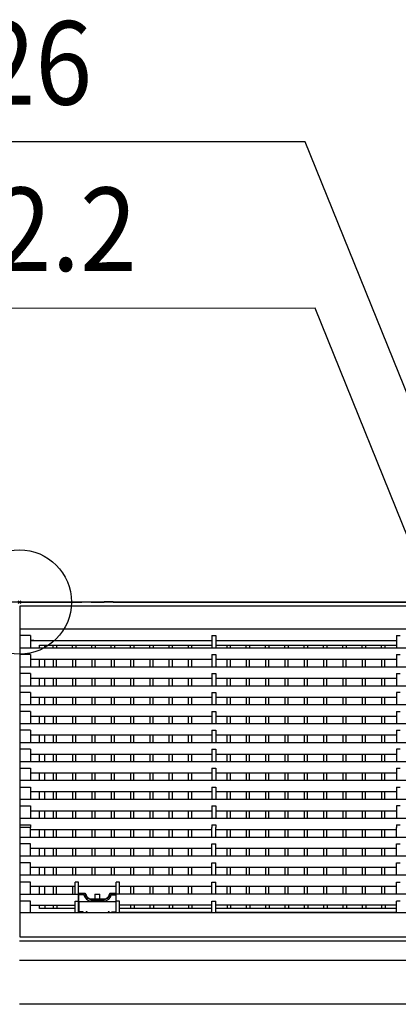
# Model space of a CAD drawing. Extents: x -1181 to 1314, y -1309 to 769.
# Drawn here: x 0 to 291, y -308 to 447 of the extents above; entities that cross this region are included whole.
import ezdxf

# ---------------------------------------------------------------- set-up
doc = ezdxf.new("R2010")
doc.units = 0
doc.header["$LTSCALE"] = 20
doc.header["$MEASUREMENT"] = 0
doc.header["$PDMODE"] = 3
doc.header["$PDSIZE"] = -2
for name, color, linetype in [('ARRANGE', 1, 'CONTINUOUS'), ('DETAIL', 5, 'CONTINUOUS'), ('NOTE', 4, 'CONTINUOUS'), ('OUTLINE', 3, 'CONTINUOUS')]:
    doc.layers.add(name, color=color, linetype=linetype)
doc.styles.get("Standard").update_dxf_attribs({"font": 'SIMPLEX', "width": 0.9, "bigfont": 'BIGFONT'})

msp = doc.modelspace()

# ---------------------------------------------------------------- linework, layer by layer
at = {"layer": 'ARRANGE', "linetype": 'CONTINUOUS'}
msp.add_circle((0, 0), 40, dxfattribs=at)
msp.add_point((0, 0), dxfattribs=at)
at = {"layer": 'DETAIL'}
for p, q in [((641, 0), (0, 0)), ((598.07, -0.18), (-158.57, -0.18))]:
    msp.add_line(p, q, dxfattribs=at)
at = {"layer": 'DETAIL', "linetype": 'CONTINUOUS'}
for p, q in [((48.01, 0.1), (55.06, 0.1)), ((48.01, 0.1), (48.01, 0.01)), ((48.01, 0.01), (48.01, -0.01)), ((55.08, 0.08), (55.06, 0.1)), ((55.09, 0.01), (55.08, 0.08)), ((55.09, -0.01), (55.09, 0.01)), ((64.93, 0.01), (64.94, 0.08)), ((64.93, -0.01), (64.93, 0.01)), ((64.94, 0.08), (64.96, 0.1)), ((72.01, 0.1), (64.96, 0.1)), ((72.01, 0.1), (72.01, 0.01)), ((72.01, 0.01), (72.01, -0.01)), ((0, 0), (48.01, 0)), ((0.5, -2.91), (599.05, -2.91)), ((0.5, -256.91), (0.5, -2.91)), ((55.09, 0), (64.93, 0)), ((72.01, 0), (72.25, 0)), ((72.25, 0), (367.25, 0)), ((599.05, -20.91), (0.5, -20.91)), ((8.6, -25.77), (0.5, -25.77)), ((8.6, -25.77), (8.6, -35.41)), ((8.6, -29.41), (147.5, -29.41)), ((9, -29.41), (8.6, -29.41)), ((11, -29.41), (9, -29.41)), ((147.5, -25.77), (147.5, -35.41)), ((147.5, -25.77), (150.5, -25.77)), ((150.5, -25.77), (150.5, -35.41)), ((150.5, -29.41), (289, -29.41)), ((289, -25.77), (289, -35.41)), ((289, -25.77), (292, -25.77)), ((599.05, -35.41), (0.5, -35.41)), ((15.44, -32.96), (147.5, -32.96)), ((15.44, -35.41), (15.44, -32.96)), ((19.61, -35.41), (19.61, -32.96)), ((25.99, -35.41), (25.99, -32.96)), ((28.71, -35.41), (28.71, -32.96)), ((40.79, -35.41), (40.79, -32.96)), ((43.51, -35.41), (43.51, -32.96)), ((55.59, -35.41), (55.59, -32.96)), ((58.31, -35.41), (58.31, -32.96)), ((70.39, -35.41), (70.39, -32.96)), ((73.11, -35.41), (73.11, -32.96)), ((85.19, -35.41), (85.19, -32.96)), ((87.91, -35.41), (87.91, -32.96)), ((99.99, -35.41), (99.99, -32.96)), ((102.71, -35.41), (102.71, -32.96)), ((114.79, -35.41), (114.79, -32.96)), ((117.51, -35.41), (117.51, -32.96)), ((129.59, -35.41), (129.59, -32.96)), ((132.31, -35.41), (132.31, -32.96)), ((150.5, -32.96), (289, -32.96)), ((159.19, -35.41), (159.19, -32.96)), ((161.91, -35.41), (161.91, -32.96)), ((173.99, -35.41), (173.99, -32.96)), ((176.71, -35.41), (176.71, -32.96)), ((188.79, -35.41), (188.79, -32.96)), ((191.51, -35.41), (191.51, -32.96)), ((203.59, -35.41), (203.59, -32.96)), ((206.31, -35.41), (206.31, -32.96)), ((218.39, -35.41), (218.39, -32.96)), ((221.11, -35.41), (221.11, -32.96)), ((233.19, -35.41), (233.19, -32.96)), ((235.91, -35.41), (235.91, -32.96)), ((247.99, -35.41), (247.99, -32.96)), ((250.71, -35.41), (250.71, -32.96)), ((262.79, -35.41), (262.79, -32.96)), ((265.51, -35.41), (265.51, -32.96)), ((277.59, -35.41), (277.59, -32.96)), ((280.31, -35.41), (280.31, -32.96)), ((8.6, -40.32), (0.5, -40.32)), ((8.6, -40.32), (8.6, -49.91)), ((147.5, -44.01), (8.6, -44.01)), ((15.44, -49.91), (15.44, -44.01)), ((19.61, -49.91), (19.61, -44.01)), ((26.15, -49.91), (26.15, -44.01)), ((28.55, -49.91), (28.55, -44.01)), ((40.95, -49.91), (40.95, -44.01)), ((43.35, -49.91), (43.35, -44.01)), ((55.75, -49.91), (55.75, -44.01)), ((58.15, -49.91), (58.15, -44.01)), ((70.55, -49.91), (70.55, -44.01)), ((72.95, -49.91), (72.95, -44.01)), ((85.35, -49.91), (85.35, -44.01)), ((87.75, -49.91), (87.75, -44.01)), ((100.15, -49.91), (100.15, -44.01)), ((102.55, -49.91), (102.55, -44.01)), ((114.95, -49.91), (114.95, -44.01)), ((117.35, -49.91), (117.35, -44.01)), ((129.75, -49.91), (129.75, -44.01)), ((132.15, -49.91), (132.15, -44.01)), ((147.5, -40.32), (147.5, -49.91)), ((147.5, -40.32), (150.5, -40.32)), ((150.5, -40.32), (150.5, -49.91)), ((289, -44.01), (150.5, -44.01)), ((159.35, -49.91), (159.35, -44.01)), ((161.75, -49.91), (161.75, -44.01)), ((174.15, -49.91), (174.15, -44.01)), ((176.55, -49.91), (176.55, -44.01)), ((188.95, -49.91), (188.95, -44.01)), ((191.35, -49.91), (191.35, -44.01)), ((203.75, -49.91), (203.75, -44.01)), ((206.15, -49.91), (206.15, -44.01)), ((218.55, -49.91), (218.55, -44.01)), ((220.95, -49.91), (220.95, -44.01)), ((233.35, -49.91), (233.35, -44.01)), ((235.75, -49.91), (235.75, -44.01)), ((248.15, -49.91), (248.15, -44.01)), ((250.55, -49.91), (250.55, -44.01)), ((262.95, -49.91), (262.95, -44.01)), ((265.35, -49.91), (265.35, -44.01)), ((277.75, -49.91), (277.75, -44.01)), ((280.15, -49.91), (280.15, -44.01)), ((289, -40.32), (289, -49.91)), ((289, -40.32), (292, -40.32)), ((599.05, -49.91), (0.5, -49.91)), ((8.6, -54.82), (0.5, -54.82)), ((8.6, -54.82), (8.6, -64.41)), ((147.5, -58.51), (8.6, -58.51)), ((15.44, -64.41), (15.44, -58.51)), ((19.61, -64.41), (19.61, -58.51)), ((26.15, -64.41), (26.15, -58.51)), ((28.55, -64.41), (28.55, -58.51)), ((40.95, -64.41), (40.95, -58.51)), ((43.35, -64.41), (43.35, -58.51)), ((55.75, -64.41), (55.75, -58.51)), ((58.15, -64.41), (58.15, -58.51)), ((70.55, -64.41), (70.55, -58.51)), ((72.95, -64.41), (72.95, -58.51)), ((85.35, -64.41), (85.35, -58.51)), ((87.75, -64.41), (87.75, -58.51)), ((100.15, -64.41), (100.15, -58.51)), ((102.55, -64.41), (102.55, -58.51)), ((114.95, -64.41), (114.95, -58.51)), ((117.35, -64.41), (117.35, -58.51)), ((129.75, -64.41), (129.75, -58.51)), ((132.15, -64.41), (132.15, -58.51)), ((147.5, -54.82), (147.5, -64.41)), ((147.5, -54.82), (150.5, -54.82)), ((150.5, -54.82), (150.5, -64.41)), ((289, -58.51), (150.5, -58.51)), ((159.35, -64.41), (159.35, -58.51)), ((161.75, -64.41), (161.75, -58.51)), ((174.15, -64.41), (174.15, -58.51)), ((176.55, -64.41), (176.55, -58.51)), ((188.95, -64.41), (188.95, -58.51)), ((191.35, -64.41), (191.35, -58.51)), ((203.75, -64.41), (203.75, -58.51)), ((206.15, -64.41), (206.15, -58.51)), ((218.55, -64.41), (218.55, -58.51)), ((220.95, -64.41), (220.95, -58.51)), ((233.35, -64.41), (233.35, -58.51)), ((235.75, -64.41), (235.75, -58.51)), ((248.15, -64.41), (248.15, -58.51)), ((250.55, -64.41), (250.55, -58.51)), ((262.95, -64.41), (262.95, -58.51)), ((265.35, -64.41), (265.35, -58.51)), ((277.75, -64.41), (277.75, -58.51)), ((280.15, -64.41), (280.15, -58.51)), ((289, -54.82), (289, -64.41)), ((289, -54.82), (292, -54.82)), ((599.05, -64.41), (0.5, -64.41)), ((8.6, -69.32), (0.5, -69.32)), ((8.6, -69.32), (8.6, -78.91)), ((8.6, -73.01), (147.5, -73.01)), ((15.44, -78.91), (15.44, -73.01)), ((19.61, -78.91), (19.61, -73.01)), ((26.15, -78.91), (26.15, -73.01)), ((28.55, -78.91), (28.55, -73.01)), ((40.95, -78.91), (40.95, -73.01)), ((43.35, -78.91), (43.35, -73.01)), ((55.75, -78.91), (55.75, -73.01)), ((58.15, -78.91), (58.15, -73.01)), ((70.55, -78.91), (70.55, -73.01)), ((72.95, -78.91), (72.95, -73.01)), ((85.35, -78.91), (85.35, -73.01)), ((87.75, -78.91), (87.75, -73.01)), ((100.15, -78.91), (100.15, -73.01)), ((102.55, -78.91), (102.55, -73.01)), ((114.95, -78.91), (114.95, -73.01)), ((117.35, -78.91), (117.35, -73.01)), ((129.75, -78.91), (129.75, -73.01)), ((132.15, -78.91), (132.15, -73.01)), ((147.5, -69.32), (147.5, -78.91)), ((147.5, -69.32), (150.5, -69.32)), ((150.5, -69.32), (150.5, -78.91)), ((150.5, -73.01), (289, -73.01)), ((159.35, -78.91), (159.35, -73.01)), ((161.75, -78.91), (161.75, -73.01)), ((174.15, -78.91), (174.15, -73.01)), ((176.55, -78.91), (176.55, -73.01)), ((188.95, -78.91), (188.95, -73.01)), ((191.35, -78.91), (191.35, -73.01)), ((203.75, -78.91), (203.75, -73.01)), ((206.15, -78.91), (206.15, -73.01)), ((218.55, -78.91), (218.55, -73.01)), ((220.95, -78.91), (220.95, -73.01)), ((233.35, -78.91), (233.35, -73.01)), ((235.75, -78.91), (235.75, -73.01)), ((248.15, -78.91), (248.15, -73.01)), ((250.55, -78.91), (250.55, -73.01)), ((262.95, -78.91), (262.95, -73.01)), ((265.35, -78.91), (265.35, -73.01)), ((277.75, -78.91), (277.75, -73.01)), ((280.15, -78.91), (280.15, -73.01)), ((289, -69.32), (289, -78.91)), ((292, -69.32), (289, -69.32)), ((599.05, -78.91), (0.5, -78.91)), ((8.6, -83.82), (0.5, -83.82)), ((8.6, -83.82), (8.6, -93.41)), ((8.6, -87.51), (147.5, -87.51)), ((15.44, -93.41), (15.44, -87.51)), ((19.61, -93.41), (19.61, -87.51)), ((26.15, -93.41), (26.15, -87.51)), ((28.55, -93.41), (28.55, -87.51)), ((40.95, -93.41), (40.95, -87.51)), ((43.35, -93.41), (43.35, -87.51)), ((55.75, -93.41), (55.75, -87.51)), ((58.15, -93.41), (58.15, -87.51)), ((70.55, -93.41), (70.55, -87.51)), ((72.95, -93.41), (72.95, -87.51)), ((85.35, -93.41), (85.35, -87.51)), ((87.75, -93.41), (87.75, -87.51)), ((100.15, -93.41), (100.15, -87.51)), ((102.55, -93.41), (102.55, -87.51)), ((114.95, -93.41), (114.95, -87.51)), ((117.35, -93.41), (117.35, -87.51)), ((129.75, -93.41), (129.75, -87.51)), ((132.15, -93.41), (132.15, -87.51)), ((147.5, -83.82), (147.5, -93.41)), ((147.5, -83.82), (150.5, -83.82)), ((150.5, -83.82), (150.5, -93.41)), ((150.5, -87.51), (289, -87.51)), ((159.35, -93.41), (159.35, -87.51)), ((161.75, -93.41), (161.75, -87.51)), ((174.15, -93.41), (174.15, -87.51)), ((176.55, -93.41), (176.55, -87.51)), ((188.95, -93.41), (188.95, -87.51)), ((191.35, -93.41), (191.35, -87.51)), ((203.75, -93.41), (203.75, -87.51)), ((206.15, -93.41), (206.15, -87.51)), ((218.55, -93.41), (218.55, -87.51)), ((220.95, -93.41), (220.95, -87.51)), ((233.35, -93.41), (233.35, -87.51)), ((235.75, -93.41), (235.75, -87.51)), ((248.15, -93.41), (248.15, -87.51)), ((250.55, -93.41), (250.55, -87.51)), ((262.95, -93.41), (262.95, -87.51)), ((265.35, -93.41), (265.35, -87.51)), ((277.75, -93.41), (277.75, -87.51)), ((280.15, -93.41), (280.15, -87.51)), ((289, -83.82), (289, -93.41)), ((289, -83.82), (292, -83.82)), ((599.05, -93.41), (0.5, -93.41)), ((8.6, -98.32), (0.5, -98.32)), ((8.6, -98.32), (8.6, -107.91)), ((147.5, -102.01), (8.6, -102.01)), ((15.44, -107.91), (15.44, -102.01)), ((19.61, -107.91), (19.61, -102.01)), ((26.15, -107.91), (26.15, -102.01)), ((28.55, -107.91), (28.55, -102.01)), ((40.95, -107.91), (40.95, -102.01)), ((43.35, -107.91), (43.35, -102.01)), ((55.75, -107.91), (55.75, -102.01)), ((58.15, -107.91), (58.15, -102.01)), ((70.55, -107.91), (70.55, -102.01)), ((72.95, -107.91), (72.95, -102.01)), ((85.35, -107.91), (85.35, -102.01)), ((87.75, -107.91), (87.75, -102.01)), ((100.15, -107.91), (100.15, -102.01)), ((102.55, -107.91), (102.55, -102.01)), ((114.95, -107.91), (114.95, -102.01)), ((117.35, -107.91), (117.35, -102.01)), ((129.75, -107.91), (129.75, -102.01)), ((132.15, -107.91), (132.15, -102.01)), ((147.5, -98.32), (147.5, -107.91)), ((147.5, -98.32), (150.5, -98.32)), ((150.5, -98.32), (150.5, -107.91)), ((289, -102.01), (150.5, -102.01)), ((159.35, -107.91), (159.35, -102.01)), ((161.75, -107.91), (161.75, -102.01)), ((174.15, -107.91), (174.15, -102.01)), ((176.55, -107.91), (176.55, -102.01)), ((188.95, -107.91), (188.95, -102.01)), ((191.35, -107.91), (191.35, -102.01)), ((203.75, -107.91), (203.75, -102.01)), ((206.15, -107.91), (206.15, -102.01)), ((218.55, -107.91), (218.55, -102.01)), ((220.95, -107.91), (220.95, -102.01)), ((233.35, -107.91), (233.35, -102.01)), ((235.75, -107.91), (235.75, -102.01)), ((248.15, -107.91), (248.15, -102.01)), ((250.55, -107.91), (250.55, -102.01)), ((262.95, -107.91), (262.95, -102.01)), ((265.35, -107.91), (265.35, -102.01)), ((277.75, -107.91), (277.75, -102.01)), ((280.15, -107.91), (280.15, -102.01)), ((289, -98.32), (289, -107.91)), ((289, -98.32), (292, -98.32)), ((599.05, -107.91), (0.5, -107.91)), ((8.6, -112.82), (0.5, -112.82)), ((8.6, -112.82), (8.6, -122.41)), ((147.5, -112.82), (147.5, -122.41)), ((147.5, -112.82), (150.5, -112.82)), ((150.5, -112.82), (150.5, -122.41)), ((289, -112.82), (289, -122.41)), ((292, -112.82), (289, -112.82)), ((8.6, -116.51), (147.5, -116.51)), ((15.44, -122.41), (15.44, -116.51)), ((19.61, -122.41), (19.61, -116.51)), ((26.15, -122.41), (26.15, -116.51)), ((28.55, -122.41), (28.55, -116.51)), ((40.95, -122.41), (40.95, -116.51)), ((43.35, -122.41), (43.35, -116.51)), ((55.75, -122.41), (55.75, -116.51)), ((58.15, -122.41), (58.15, -116.51)), ((70.55, -122.41), (70.55, -116.51)), ((72.95, -122.41), (72.95, -116.51)), ((85.35, -122.41), (85.35, -116.51)), ((87.75, -122.41), (87.75, -116.51)), ((100.15, -122.41), (100.15, -116.51)), ((102.55, -122.41), (102.55, -116.51)), ((114.95, -122.41), (114.95, -116.51)), ((117.35, -122.41), (117.35, -116.51)), ((129.75, -122.41), (129.75, -116.51)), ((132.15, -122.41), (132.15, -116.51)), ((150.5, -116.51), (289, -116.51)), ((159.35, -122.41), (159.35, -116.51)), ((161.75, -122.41), (161.75, -116.51)), ((174.15, -122.41), (174.15, -116.51)), ((176.55, -122.41), (176.55, -116.51)), ((188.95, -122.41), (188.95, -116.51)), ((191.35, -122.41), (191.35, -116.51)), ((203.75, -122.41), (203.75, -116.51)), ((206.15, -122.41), (206.15, -116.51)), ((218.55, -122.41), (218.55, -116.51)), ((220.95, -122.41), (220.95, -116.51)), ((233.35, -122.41), (233.35, -116.51)), ((235.75, -122.41), (235.75, -116.51)), ((248.15, -122.41), (248.15, -116.51)), ((250.55, -122.41), (250.55, -116.51)), ((262.95, -122.41), (262.95, -116.51)), ((265.35, -122.41), (265.35, -116.51)), ((277.75, -122.41), (277.75, -116.51)), ((280.15, -122.41), (280.15, -116.51)), ((599.05, -122.41), (0.5, -122.41)), ((0.5, -127.32), (8.6, -127.32)), ((8.6, -127.32), (8.6, -136.91)), ((147.5, -127.32), (147.5, -136.91)), ((147.5, -127.32), (150.5, -127.32)), ((150.5, -127.32), (150.5, -136.91)), ((289, -127.32), (292, -127.32)), ((289, -127.32), (289, -136.91)), ((8.6, -131.01), (147.5, -131.01)), ((15.44, -136.91), (15.44, -131.01)), ((19.61, -136.91), (19.61, -131.01)), ((26.15, -136.91), (26.15, -131.01)), ((28.55, -136.91), (28.55, -131.01)), ((40.95, -136.91), (40.95, -131.01)), ((43.35, -136.91), (43.35, -131.01)), ((55.75, -136.91), (55.75, -131.01)), ((58.15, -136.91), (58.15, -131.01)), ((70.55, -136.91), (70.55, -131.01)), ((72.95, -136.91), (72.95, -131.01)), ((85.35, -136.91), (85.35, -131.01)), ((87.75, -136.91), (87.75, -131.01)), ((100.15, -136.91), (100.15, -131.01)), ((102.55, -136.91), (102.55, -131.01)), ((114.95, -136.91), (114.95, -131.01)), ((117.35, -136.91), (117.35, -131.01)), ((129.75, -136.91), (129.75, -131.01)), ((132.15, -136.91), (132.15, -131.01)), ((150.5, -131.01), (289, -131.01)), ((159.35, -136.91), (159.35, -131.01)), ((161.75, -136.91), (161.75, -131.01)), ((174.15, -136.91), (174.15, -131.01)), ((176.55, -136.91), (176.55, -131.01)), ((188.95, -136.91), (188.95, -131.01)), ((191.35, -136.91), (191.35, -131.01)), ((203.75, -136.91), (203.75, -131.01)), ((206.15, -136.91), (206.15, -131.01)), ((218.55, -136.91), (218.55, -131.01)), ((220.95, -136.91), (220.95, -131.01)), ((233.35, -136.91), (233.35, -131.01)), ((235.75, -136.91), (235.75, -131.01)), ((248.15, -136.91), (248.15, -131.01)), ((250.55, -136.91), (250.55, -131.01)), ((262.95, -136.91), (262.95, -131.01)), ((265.35, -136.91), (265.35, -131.01)), ((277.75, -136.91), (277.75, -131.01)), ((280.15, -136.91), (280.15, -131.01)), ((599.05, -136.91), (0.5, -136.91)), ((0.5, -141.82), (8.6, -141.82)), ((8.6, -141.82), (8.6, -151.41)), ((147.5, -141.82), (147.5, -151.41)), ((147.5, -141.82), (150.5, -141.82)), ((150.5, -141.82), (150.5, -151.41)), ((289, -141.82), (289, -151.41)), ((289, -141.82), (292, -141.82)), ((147.5, -145.51), (8.6, -145.51)), ((15.44, -151.41), (15.44, -145.51)), ((19.61, -151.41), (19.61, -145.51)), ((26.15, -151.41), (26.15, -145.51)), ((28.55, -151.41), (28.55, -145.51)), ((40.95, -151.41), (40.95, -145.51)), ((43.35, -151.41), (43.35, -145.51)), ((55.75, -151.41), (55.75, -145.51)), ((58.15, -151.41), (58.15, -145.51)), ((70.55, -151.41), (70.55, -145.51)), ((72.95, -151.41), (72.95, -145.51)), ((85.35, -151.41), (85.35, -145.51)), ((87.75, -151.41), (87.75, -145.51)), ((100.15, -151.41), (100.15, -145.51)), ((102.55, -151.41), (102.55, -145.51)), ((114.95, -151.41), (114.95, -145.51)), ((117.35, -151.41), (117.35, -145.51)), ((129.75, -151.41), (129.75, -145.51)), ((132.15, -151.41), (132.15, -145.51)), ((289, -145.51), (150.5, -145.51)), ((159.35, -151.41), (159.35, -145.51)), ((161.75, -151.41), (161.75, -145.51)), ((174.15, -151.41), (174.15, -145.51)), ((176.55, -151.41), (176.55, -145.51)), ((188.95, -151.41), (188.95, -145.51)), ((191.35, -151.41), (191.35, -145.51)), ((203.75, -151.41), (203.75, -145.51)), ((206.15, -151.41), (206.15, -145.51)), ((218.55, -151.41), (218.55, -145.51)), ((220.95, -151.41), (220.95, -145.51)), ((233.35, -151.41), (233.35, -145.51)), ((235.75, -151.41), (235.75, -145.51)), ((248.15, -151.41), (248.15, -145.51)), ((250.55, -151.41), (250.55, -145.51)), ((262.95, -151.41), (262.95, -145.51)), ((265.35, -151.41), (265.35, -145.51)), ((277.75, -151.41), (277.75, -145.51)), ((280.15, -151.41), (280.15, -145.51)), ((599.05, -151.41), (0.5, -151.41)), ((0.5, -156.32), (8.6, -156.32)), ((8.6, -156.32), (8.6, -165.91)), ((147.5, -156.32), (147.5, -165.91)), ((147.5, -156.32), (150.5, -156.32)), ((150.5, -156.32), (150.5, -165.91)), ((289, -156.32), (289, -165.91)), ((292, -156.32), (289, -156.32)), ((599.05, -165.91), (0.5, -165.91)), ((8.6, -160.01), (147.5, -160.01)), ((15.44, -165.91), (15.44, -160.01)), ((19.61, -165.91), (19.61, -160.01)), ((26.15, -165.91), (26.15, -160.01)), ((28.55, -165.91), (28.55, -160.01)), ((40.95, -165.91), (40.95, -160.01)), ((43.35, -165.91), (43.35, -160.01)), ((55.75, -165.91), (55.75, -160.01)), ((58.15, -165.91), (58.15, -160.01)), ((70.55, -165.91), (70.55, -160.01)), ((72.95, -165.91), (72.95, -160.01)), ((85.35, -165.91), (85.35, -160.01)), ((87.75, -165.91), (87.75, -160.01)), ((100.15, -165.91), (100.15, -160.01)), ((102.55, -165.91), (102.55, -160.01)), ((114.95, -165.91), (114.95, -160.01)), ((117.35, -165.91), (117.35, -160.01)), ((129.75, -165.91), (129.75, -160.01)), ((132.15, -165.91), (132.15, -160.01)), ((150.5, -160.01), (289, -160.01)), ((159.35, -165.91), (159.35, -160.01)), ((161.75, -165.91), (161.75, -160.01)), ((174.15, -165.91), (174.15, -160.01)), ((176.55, -165.91), (176.55, -160.01)), ((188.95, -165.91), (188.95, -160.01)), ((191.35, -165.91), (191.35, -160.01)), ((203.75, -165.91), (203.75, -160.01)), ((206.15, -165.91), (206.15, -160.01)), ((218.55, -165.91), (218.55, -160.01)), ((220.95, -165.91), (220.95, -160.01)), ((233.35, -165.91), (233.35, -160.01)), ((235.75, -165.91), (235.75, -160.01)), ((248.15, -165.91), (248.15, -160.01)), ((250.55, -165.91), (250.55, -160.01)), ((262.95, -165.91), (262.95, -160.01)), ((265.35, -165.91), (265.35, -160.01)), ((277.75, -165.91), (277.75, -160.01)), ((280.15, -165.91), (280.15, -160.01)), ((0.5, -170.82), (8.6, -170.82)), ((8.6, -172.91), (0.5, -172.91)), ((8.6, -170.82), (8.6, -172.91)), ((8.6, -180.41), (8.6, -172.91)), ((147.5, -170.82), (150.5, -170.82)), ((147.5, -170.82), (147.5, -172.91)), ((147.5, -180.41), (147.5, -172.91)), ((150.5, -170.82), (150.5, -172.91)), ((150.5, -180.41), (150.5, -172.91)), ((289, -170.82), (292, -170.82)), ((289, -170.82), (289, -172.91)), ((289, -180.41), (289, -172.91)), ((599.05, -180.41), (0.5, -180.41)), ((8.6, -174.51), (147.5, -174.51)), ((15.44, -180.41), (15.44, -174.51)), ((19.61, -180.41), (19.61, -174.51)), ((26.15, -180.41), (26.15, -174.51)), ((28.55, -180.41), (28.55, -174.51)), ((40.95, -180.41), (40.95, -174.51)), ((43.35, -180.41), (43.35, -174.51)), ((55.75, -180.41), (55.75, -174.51)), ((58.15, -180.41), (58.15, -174.51)), ((70.55, -180.41), (70.55, -174.51)), ((72.95, -180.41), (72.95, -174.51)), ((85.35, -180.41), (85.35, -174.51)), ((87.75, -180.41), (87.75, -174.51)), ((100.15, -180.41), (100.15, -174.51)), ((102.55, -180.41), (102.55, -174.51)), ((114.95, -180.41), (114.95, -174.51)), ((117.35, -180.41), (117.35, -174.51)), ((129.75, -180.41), (129.75, -174.51)), ((132.15, -180.41), (132.15, -174.51)), ((150.5, -174.51), (289, -174.51)), ((159.35, -180.41), (159.35, -174.51)), ((161.75, -180.41), (161.75, -174.51)), ((174.15, -180.41), (174.15, -174.51)), ((176.55, -180.41), (176.55, -174.51)), ((188.95, -180.41), (188.95, -174.51)), ((191.35, -180.41), (191.35, -174.51)), ((203.75, -180.41), (203.75, -174.51)), ((206.15, -180.41), (206.15, -174.51)), ((218.55, -180.41), (218.55, -174.51)), ((220.95, -180.41), (220.95, -174.51)), ((233.35, -180.41), (233.35, -174.51)), ((235.75, -180.41), (235.75, -174.51)), ((248.15, -180.41), (248.15, -174.51)), ((250.55, -180.41), (250.55, -174.51)), ((262.95, -180.41), (262.95, -174.51)), ((265.35, -180.41), (265.35, -174.51)), ((277.75, -180.41), (277.75, -174.51)), ((280.15, -180.41), (280.15, -174.51)), ((8.6, -185.35), (0.5, -185.35)), ((8.6, -194.91), (8.6, -185.35)), ((147.5, -194.91), (147.5, -185.35)), ((147.5, -185.35), (150.5, -185.35)), ((150.5, -194.91), (150.5, -185.35)), ((289, -194.91), (289, -185.35)), ((289, -185.35), (292, -185.35)), ((599.05, -194.91), (0.5, -194.91)), ((147.5, -189.01), (8.6, -189.01)), ((15.44, -194.91), (15.44, -189.01)), ((19.61, -194.91), (19.61, -189.01)), ((26.15, -194.91), (26.15, -189.01)), ((28.55, -194.91), (28.55, -189.01)), ((40.95, -194.91), (40.95, -189.01)), ((43.35, -194.91), (43.35, -189.01)), ((55.75, -194.91), (55.75, -189.01)), ((58.15, -194.91), (58.15, -189.01)), ((70.55, -194.91), (70.55, -189.01)), ((72.95, -194.91), (72.95, -189.01)), ((85.35, -194.91), (85.35, -189.01)), ((87.75, -194.91), (87.75, -189.01)), ((100.15, -194.91), (100.15, -189.01)), ((102.55, -194.91), (102.55, -189.01)), ((114.95, -194.91), (114.95, -189.01)), ((117.35, -194.91), (117.35, -189.01)), ((129.75, -194.91), (129.75, -189.01)), ((132.15, -194.91), (132.15, -189.01)), ((289, -189.01), (150.5, -189.01)), ((159.35, -194.91), (159.35, -189.01)), ((161.75, -194.91), (161.75, -189.01)), ((174.15, -194.91), (174.15, -189.01)), ((176.55, -194.91), (176.55, -189.01)), ((188.95, -194.91), (188.95, -189.01)), ((191.35, -194.91), (191.35, -189.01)), ((203.75, -194.91), (203.75, -189.01)), ((206.15, -194.91), (206.15, -189.01)), ((218.55, -194.91), (218.55, -189.01)), ((220.95, -194.91), (220.95, -189.01)), ((233.35, -194.91), (233.35, -189.01)), ((235.75, -194.91), (235.75, -189.01)), ((248.15, -194.91), (248.15, -189.01)), ((250.55, -194.91), (250.55, -189.01)), ((262.95, -194.91), (262.95, -189.01)), ((265.35, -194.91), (265.35, -189.01)), ((277.75, -194.91), (277.75, -189.01)), ((280.15, -194.91), (280.15, -189.01)), ((8.6, -199.97), (0.5, -199.97)), ((8.6, -209.41), (8.6, -199.97)), ((147.5, -203.51), (8.6, -203.51)), ((15.44, -209.41), (15.44, -203.51)), ((19.61, -209.41), (19.61, -203.51)), ((26.15, -209.41), (26.15, -203.51)), ((28.55, -209.41), (28.55, -203.51)), ((40.95, -209.41), (40.95, -203.51)), ((43.35, -209.41), (43.35, -203.51)), ((55.75, -209.41), (55.75, -203.51)), ((58.15, -209.41), (58.15, -203.51)), ((70.55, -209.41), (70.55, -203.51)), ((72.95, -209.41), (72.95, -203.51)), ((85.35, -209.41), (85.35, -203.51)), ((87.75, -209.41), (87.75, -203.51)), ((100.15, -209.41), (100.15, -203.51)), ((102.55, -209.41), (102.55, -203.51)), ((114.95, -209.41), (114.95, -203.51)), ((117.35, -209.41), (117.35, -203.51)), ((129.75, -209.41), (129.75, -203.51)), ((132.15, -209.41), (132.15, -203.51)), ((147.5, -209.41), (147.5, -199.97)), ((147.5, -199.97), (150.5, -199.97)), ((150.5, -209.41), (150.5, -199.97)), ((289, -203.51), (150.5, -203.51)), ((159.35, -209.41), (159.35, -203.51)), ((161.75, -209.41), (161.75, -203.51)), ((174.15, -209.41), (174.15, -203.51)), ((176.55, -209.41), (176.55, -203.51)), ((188.95, -209.41), (188.95, -203.51)), ((191.35, -209.41), (191.35, -203.51)), ((203.75, -209.41), (203.75, -203.51)), ((206.15, -209.41), (206.15, -203.51)), ((218.55, -209.41), (218.55, -203.51)), ((220.95, -209.41), (220.95, -203.51)), ((233.35, -209.41), (233.35, -203.51)), ((235.75, -209.41), (235.75, -203.51)), ((248.15, -209.41), (248.15, -203.51)), ((250.55, -209.41), (250.55, -203.51)), ((262.95, -209.41), (262.95, -203.51)), ((265.35, -209.41), (265.35, -203.51)), ((277.75, -209.41), (277.75, -203.51)), ((280.15, -209.41), (280.15, -203.51)), ((289, -209.41), (289, -199.97)), ((289, -199.97), (292, -199.97)), ((599.05, -209.41), (0.5, -209.41)), ((8.6, -214.68), (0.5, -214.68)), ((8.6, -223.91), (8.6, -214.68)), ((42.75, -218.01), (8.6, -218.01)), ((15.44, -223.91), (15.44, -218.01)), ((19.61, -223.91), (19.61, -218.01)), ((26.15, -223.91), (26.15, -218.01)), ((28.55, -223.91), (28.55, -218.01)), ((40.95, -223.91), (40.95, -218.01)), ((45.4, -214.68), (42.75, -214.68)), ((42.75, -223.91), (42.75, -214.68)), ((45.4, -223.91), (45.4, -214.68)), ((74.1, -218.01), (45.4, -218.01)), ((76.75, -214.68), (74.1, -214.68)), ((74.1, -223.51), (74.1, -214.68)), ((76.75, -223.91), (76.75, -214.68)), ((147.5, -218.01), (76.75, -218.01)), ((85.35, -223.91), (85.35, -218.01)), ((87.75, -223.91), (87.75, -218.01)), ((100.15, -223.91), (100.15, -218.01)), ((102.55, -223.91), (102.55, -218.01)), ((114.95, -223.91), (114.95, -218.01)), ((117.35, -223.91), (117.35, -218.01)), ((129.75, -223.91), (129.75, -218.01)), ((132.15, -223.91), (132.15, -218.01)), ((147.5, -223.91), (147.5, -214.68)), ((147.5, -214.68), (150.5, -214.68)), ((150.5, -223.91), (150.5, -214.68)), ((289, -218.01), (150.5, -218.01)), ((159.35, -223.91), (159.35, -218.01)), ((161.75, -223.91), (161.75, -218.01)), ((174.15, -223.91), (174.15, -218.01)), ((176.55, -223.91), (176.55, -218.01)), ((188.95, -223.91), (188.95, -218.01)), ((191.35, -223.91), (191.35, -218.01)), ((203.75, -223.91), (203.75, -218.01)), ((206.15, -223.91), (206.15, -218.01)), ((218.55, -223.91), (218.55, -218.01)), ((220.95, -223.91), (220.95, -218.01)), ((233.35, -223.91), (233.35, -218.01)), ((235.75, -223.91), (235.75, -218.01)), ((248.15, -223.91), (248.15, -218.01)), ((250.55, -223.91), (250.55, -218.01)), ((262.95, -223.91), (262.95, -218.01)), ((265.35, -223.91), (265.35, -218.01)), ((277.75, -223.91), (277.75, -218.01)), ((280.15, -223.91), (280.15, -218.01)), ((289, -223.91), (289, -214.68)), ((289, -214.68), (292, -214.68)), ((0.5, -223.91), (45.4, -223.91)), ((45.4, -223.91), (45.4, -224.72)), ((45.4, -229.47), (45.4, -224.72)), ((45.71, -223.57), (45.71, -223.51)), ((45.71, -223.51), (50.52, -223.51)), ((45.71, -223.57), (45.71, -224.07)), ((50.54, -223.57), (45.71, -223.57)), ((45.71, -224.58), (45.71, -224.07)), ((50.54, -224.07), (45.71, -224.07)), ((45.71, -229.94), (45.71, -224.58)), ((49.52, -224.58), (45.71, -224.58)), ((50.54, -223.51), (50.52, -223.51)), ((50.54, -223.57), (50.54, -223.51)), ((50.54, -223.73), (50.54, -223.57)), ((50.54, -224.07), (50.54, -223.73)), ((50.9, -224.03), (50.54, -224.07)), ((50.67, -224.71), (50.54, -224.07)), ((50.89, -225.32), (50.67, -224.71)), ((51.38, -226.16), (50.89, -225.32)), ((51.04, -224.01), (50.9, -224.03)), ((51.48, -226.28), (51.38, -226.16)), ((52.83, -227.44), (51.48, -226.28)), ((57.9, -223.91), (57.9, -227.51)), ((57.9, -223.91), (61.6, -223.91)), ((61.6, -227.51), (61.6, -223.91)), ((68.64, -226.16), (67.33, -227.35)), ((69.13, -225.32), (68.64, -226.16)), ((69.47, -224.07), (68.98, -224.01)), ((69.35, -224.71), (69.13, -225.32)), ((69.47, -224.07), (69.35, -224.71)), ((69.47, -223.57), (69.48, -223.51)), ((74.31, -223.57), (69.47, -223.57)), ((69.47, -223.57), (69.47, -223.73)), ((69.47, -223.73), (69.47, -224.07)), ((74.1, -224.07), (69.47, -224.07)), ((74.31, -223.51), (69.48, -223.51)), ((70.5, -224.58), (74.1, -224.58)), ((74.1, -229.47), (74.1, -224.07)), ((74.31, -223.57), (74.31, -223.51)), ((74.31, -223.57), (74.31, -223.88)), ((74.31, -223.88), (74.31, -223.91)), ((365.4, -223.91), (74.31, -223.91)), ((8.6, -229.47), (0.5, -229.47)), ((8.6, -238.41), (8.6, -229.47)), ((8.6, -232.51), (42.75, -232.51)), ((15.44, -234.96), (15.44, -232.51)), ((19.61, -232.51), (19.61, -234.96)), ((25.99, -232.51), (25.99, -234.96)), ((28.71, -232.51), (28.71, -234.96)), ((42.75, -229.47), (45.4, -229.47)), ((42.75, -238.41), (42.75, -229.47)), ((45.4, -238.41), (45.4, -229.47)), ((74.1, -229.94), (45.71, -229.94)), ((45.71, -229.94), (45.71, -237.41)), ((53.72, -227.82), (52.83, -227.44)), ((54.36, -227.96), (53.72, -227.82)), ((55.01, -228.01), (54.36, -227.96)), ((55.01, -228.01), (55.01, -227.51)), ((55.01, -227.51), (65.01, -227.51)), ((55.01, -228.01), (65.01, -228.01)), ((55.01, -229.1), (65.01, -229.1)), ((65.01, -227.51), (65.01, -228.01)), ((65.66, -227.96), (65.01, -228.01)), ((66.29, -227.82), (65.66, -227.96)), ((67.19, -227.44), (66.29, -227.82)), ((67.33, -227.35), (67.19, -227.44)), ((76.75, -229.47), (74.1, -229.47)), ((74.1, -238.41), (74.1, -229.47)), ((76.75, -238.41), (76.75, -229.47)), ((147.5, -232.51), (76.75, -232.51)), ((85.19, -232.51), (85.19, -235.06)), ((87.91, -232.51), (87.91, -235.06)), ((99.99, -232.51), (99.99, -235.06)), ((102.71, -232.51), (102.71, -235.06)), ((114.79, -232.51), (114.79, -235.06)), ((117.51, -232.51), (117.51, -235.06)), ((129.59, -232.51), (129.59, -235.06)), ((132.31, -232.51), (132.31, -235.06)), ((147.5, -229.47), (150.5, -229.47)), ((147.5, -238.41), (147.5, -229.47)), ((150.5, -238.41), (150.5, -229.47)), ((289, -232.51), (150.5, -232.51)), ((159.19, -232.51), (159.19, -235.06)), ((161.91, -232.51), (161.91, -235.06)), ((173.99, -232.51), (173.99, -235.06)), ((176.71, -232.51), (176.71, -235.06)), ((188.79, -232.51), (188.79, -235.06)), ((191.51, -232.51), (191.51, -235.06)), ((203.59, -232.51), (203.59, -235.06)), ((206.31, -232.51), (206.31, -235.06)), ((218.39, -232.51), (218.39, -235.06)), ((221.11, -232.51), (221.11, -235.06)), ((233.19, -232.51), (233.19, -235.06)), ((235.91, -232.51), (235.91, -235.06)), ((247.99, -232.51), (247.99, -235.06)), ((250.71, -232.51), (250.71, -235.06)), ((262.79, -232.51), (262.79, -235.06)), ((265.51, -232.51), (265.51, -235.06)), ((277.59, -232.51), (277.59, -235.06)), ((280.31, -232.51), (280.31, -235.06)), ((292, -229.47), (289, -229.47)), ((289, -238.41), (289, -229.47)), ((599.05, -238.41), (0.5, -238.41)), ((42.75, -234.96), (15.44, -234.96)), ((49.01, -237.41), (45.71, -237.41)), ((49.01, -238.41), (49.01, -237.41)), ((51.01, -238.41), (51.01, -237.91)), ((52.01, -238.41), (52.01, -237.91)), ((68.01, -238.41), (68.01, -237.91)), ((69.01, -238.41), (69.01, -237.91)), ((71.01, -238.41), (71.01, -237.41)), ((71.01, -237.41), (74.1, -237.41)), ((147.5, -235.06), (76.75, -235.06)), ((147.5, -238.01), (76.75, -238.01)), ((289, -235.06), (150.5, -235.06)), ((289, -238.01), (150.5, -238.01)), ((440, -260.14), (0, -260.14)), ((599.05, -260.14), (0, -260.14)), ((599.05, -256.91), (0.5, -256.91)), ((440, -274.79), (0, -274.79)), ((599.05, -274.79), (0, -274.79)), ((440, -308.36), (0, -308.36)), ((599.05, -308.36), (0, -308.36)), ((600.05, -308.43), (0, -308.43))]:
    msp.add_line(p, q, dxfattribs=at)
for centre, radius, start, end in [((55.01, -223.51), 5.59, 191.02702, 270), ((50.53, -224.02), 0.513, 1.26838, 89.00167), ((55.05, -223.47), 4.04, 187.72486, 269.47892), ((65.01, -223.51), 4, 269.99994, 352.79623), ((65.01, -223.51), 5.59, 269.99997, 348.97297), ((69.49, -224.02), 0.513, 90.99804, 178.73234), ((69.48, -224.08), 0.505, 90.45577, 172.25099), ((51.51, -237.91), 0.5, 0, 180), ((68.51, -237.91), 0.5, 0, 180)]:
    msp.add_arc(centre, radius, start, end, dxfattribs=at)
at = {"layer": 'NOTE', "linetype": 'CONTINUOUS'}
for p, q in [((219.19, 352.84), (-303.66, 352.84)), ((361.75, 0), (219.19, 352.84)), ((226.73, 225.28), (-343.29, 225.07)), ((317.75, 0), (226.73, 225.28))]:
    msp.add_line(p, q, dxfattribs=at)
at = {"layer": 'OUTLINE'}
msp.add_line((641, 0), (0, 0), dxfattribs=at)

# ---------------------------------------------------------------- texts
at = {"layer": 'NOTE', "linetype": 'CONTINUOUS', "width": 0.9}
for s, p in [('EL 2-φ26', (-268.53, 381.38)), ('EL 2-φ22.2', (-299.73, 253.83))]:
    msp.add_text(s, height=64, dxfattribs=at).set_placement(p)

doc.saveas('drawing.dxf')
